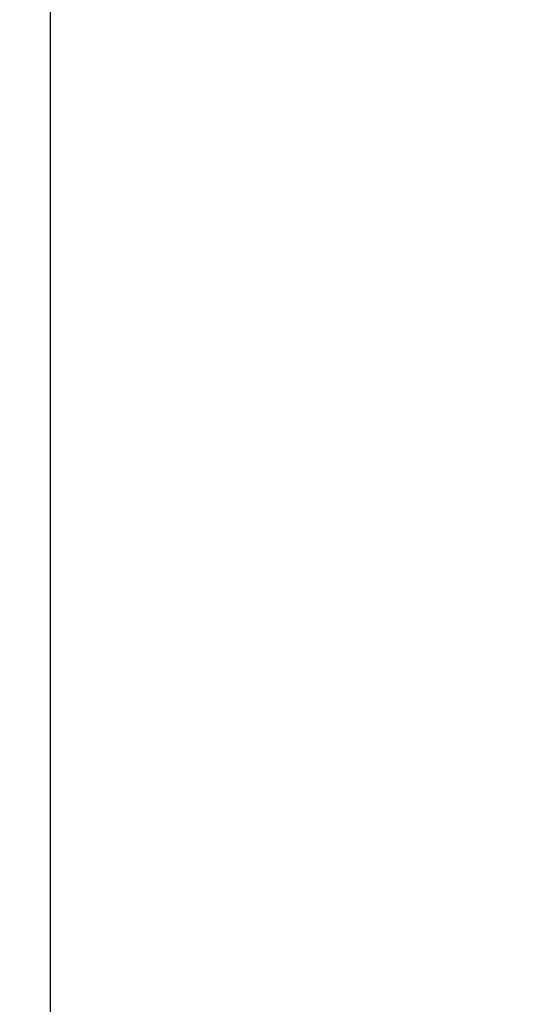
# Model space of a CAD drawing. Units: millimetres. Extents: x 0 to 1050, y 0 to 1485.
# Drawn here: x 278 to 318, y 857 to 937 of the extents above; entities that cross this region are included whole.
import ezdxf

# ---------------------------------------------------------------- set-up
doc = ezdxf.new("R2010")
doc.units = ezdxf.units.MM
doc.header["$LTSCALE"] = 5
doc.header["$PDMODE"] = 1
doc.header["$PDSIZE"] = -2
doc.layers.add('DIM', color=3, linetype='Continuous', lineweight=13)
doc.styles.add('ＭＳ ゴシック', font='msgothic.ttc', dxfattribs={"bigfont": 'ＭＳ ゴシック'})
doc.dimstyles.new('tfrom線あり', dxfattribs={"dimtxt": 12, "dimasz": 5, "dimexe": 0, "dimexo": 15, "dimgap": 10, "dimtad": 1, "dimdec": 0, "dimzin": 11, "dimdsep": 46, "dimtxsty": 'ＭＳ ゴシック', "dimblk": 'DOT', "dimcen": 0, "dimazin": 0, "dimtfac": 1, "dimtdec": 0, "dimtix": 1, "dimtofl": 0, "dimtmove": 0, "dimatfit": 0, "dimldrblk": 'DOT', "dimfxl": 1, "dimfrac": 2, "dimtolj": 1, "dimtzin": 11, "dimarcsym": 0})

# ---------------------------------------------------------------- blocks, each defined once
blk = doc.blocks.new('_DOT')
at = {"color": 0, "linetype": 'ByBlock', "lineweight": -2}
blk.add_line((-0.5, 0), (-1, 0), dxfattribs=at)
at = {"color": 0, "linetype": 'ByBlock', "lineweight": -2, "const_width": 0.5}
blk.add_lwpolyline([(-0.25, 0, 1), (0.25, 0, 1)], format="xyb", close=True, dxfattribs=at)
blk = doc.blocks.new('*D14')
at = {"layer": 'Defpoints', "color": 0, "transparency": 16777216}
for p in [(380.638, 1114.072), (380.638, 1014.933), (280.638, 795.924)]:
    blk.add_point(p, dxfattribs=at)
at = {"layer": 'DIM', "color": 0, "lineweight": -2, "transparency": 16777216}
for p, q in [((280.638, 810.924), (280.638, 1114.072)), ((285.638, 1114.072), (375.638, 1114.072)), ((380.638, 1029.933), (380.638, 1114.072))]:
    blk.add_line(p, q, dxfattribs=at)
at = {"layer": 'DIM', "color": 0, "lineweight": -2, "transparency": 16777216, "xscale": 5, "yscale": 5, "zscale": 5, "rotation": 180}
blk.add_blockref('_DOT', (280.638, 1114.072), dxfattribs=at)
at = {"layer": 'DIM', "color": 0, "lineweight": -2, "transparency": 16777216, "xscale": 5, "yscale": 5, "zscale": 5}
blk.add_blockref('_DOT', (380.638, 1114.072), dxfattribs=at)
at = {"layer": 'DIM', "color": 0, "transparency": 16777216, "insert": (330.638, 1130.072), "char_height": 12, "attachment_point": 5, "style": 'ＭＳ ゴシック'}
blk.add_mtext('\\A1;100', dxfattribs=at)

msp = doc.modelspace()

# ---------------------------------------------------------------- dimensions: what is measured, and where the dimension line sits
at = {"layer": 'DIM'}
dim = msp.add_linear_dim(base=(380.638, 1114.072), p1=(280.638, 795.924), p2=(380.638, 1014.933), dimstyle='tfrom線あり', override={"dimpost": '<>'}, dxfattribs=at)
dim.commit()
dim.dimension.update_dxf_attribs({"geometry": '*D14', "text_midpoint": (330.638, 1130.072)})

doc.saveas('drawing.dxf')
